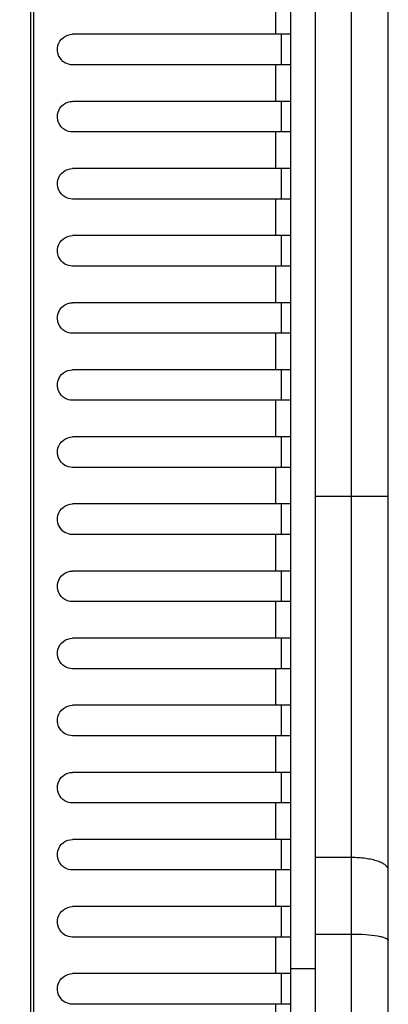
# Model space of a CAD drawing. Units: millimetres. Extents: x -1916 to 1054, y -1318 to 782.
# Drawn here: x -783 to -753, y -614 to -533 of the extents above; entities that cross this region are included whole.
import ezdxf

# ---------------------------------------------------------------- set-up
doc = ezdxf.new("R2010")
doc.units = ezdxf.units.MM
doc.header["$LTSCALE"] = 30.734
doc.header["$PDMODE"] = 3
doc.header["$PDSIZE"] = 0.3125
doc.layers.get('0').update_dxf_attribs({"linetype": 'CONTINUOUS'})
doc.layers.get('Defpoints').update_dxf_attribs({"linetype": 'CONTINUOUS'})
doc.layers.add('AM_5', color=3, linetype='CONTINUOUS', lineweight=25)
doc.styles.get("Standard").update_dxf_attribs({"font": 'txt', "width": 0.8})
doc.dimstyles.new('AM_ISO$0', dxfattribs={"dimtxt": 1.25, "dimasz": 3, "dimexe": 1, "dimexo": 1, "dimgap": 1.5, "dimtad": 1, "dimdsep": 46, "dimtxsty": 'STANDARD', "dimcen": 0, "dimclrd": 3, "dimclre": 3, "dimclrt": 7, "dimadec": 0, "dimazin": 2, "dimtp": 0.1, "dimtm": 0.1, "dimtfac": 0.71, "dimtmove": 0, "dimatfit": 3, "dimfxl": 1, "dimtzin": 0, "dimlwd": -1, "dimlwe": -1, "dimarcsym": 0})

# ---------------------------------------------------------------- blocks, each defined once
blk = doc.blocks.new('*D9')
at = {"layer": 'AM_5', "color": 3, "transparency": 16777216}
for p, q in [((-813.991, 191.805), (-576.824, 191.805)), ((-586.824, 161.805), (-586.824, -213.57)), ((-586.824, -631.445), (-586.824, -256.07)), ((-771.707, -661.445), (-576.824, -661.445))]:
    blk.add_line(p, q, dxfattribs=at)
for points in [[(-591.824, 161.805), (-581.824, 161.805), (-586.824, 191.805)], [(-591.824, -631.445), (-581.824, -631.445), (-586.824, -661.445)]]:
    blk.add_solid(points, dxfattribs=at)
at = {"layer": 'Defpoints', "color": 0, "transparency": 16777216}
for p in [(-823.991, 191.805), (-586.824, 191.805), (-781.707, -661.445)]:
    blk.add_point(p, dxfattribs=at)
at = {"layer": 'AM_5', "color": 7, "transparency": 16777216, "insert": (-586.824, -234.82), "char_height": 12.5, "attachment_point": 5}
blk.add_mtext('1706.50 [67.19"]', dxfattribs=at)
blk = doc.blocks.new('*D11')
at = {"layer": 'AM_5', "color": 3, "transparency": 16777216}
for p, q in [((-754.703, -396.445), (-642.63, -396.445)), ((-652.63, -426.445), (-652.63, -507.695)), ((-652.63, -631.445), (-652.63, -550.195)), ((-767.31, -661.445), (-642.63, -661.445))]:
    blk.add_line(p, q, dxfattribs=at)
for points in [[(-657.63, -426.445), (-647.63, -426.445), (-652.63, -396.445)], [(-657.63, -631.445), (-647.63, -631.445), (-652.63, -661.445)]]:
    blk.add_solid(points, dxfattribs=at)
at = {"layer": 'Defpoints', "color": 0, "transparency": 16777216}
for p in [(-764.703, -396.445), (-777.31, -661.445), (-652.63, -661.445)]:
    blk.add_point(p, dxfattribs=at)
at = {"layer": 'AM_5', "color": 7, "transparency": 16777216, "insert": (-652.63, -528.945), "char_height": 12.5, "attachment_point": 5}
blk.add_mtext('530.00 [20.87"]', dxfattribs=at)

msp = doc.modelspace()

# ---------------------------------------------------------------- linework, layer by layer
at = {"color": 7, "linetype": 'Continuous'}
for p, q in [((-759.1385, -403.9452), (-759.1385, -650.4452)), ((-753.1385, -650.4452), (-753.1385, -403.9452)), ((-761.1402, -404.6952), (-761.1402, -649.6952)), ((-761.1402, -534.1952), (-779.0014, -534.1952)), ((-761.8885, -536.6952), (-761.8885, -534.1952)), ((-761.1402, -536.6952), (-779.0014, -536.6952)), ((-761.1402, -539.6952), (-779.0014, -539.6952)), ((-761.8885, -542.1952), (-761.8885, -539.6952)), ((-761.1402, -542.1952), (-779.0014, -542.1952)), ((-761.1402, -545.1952), (-779.0014, -545.1952)), ((-761.8885, -547.6952), (-761.8885, -545.1952)), ((-761.1402, -547.6952), (-779.0014, -547.6952)), ((-761.1402, -550.6952), (-779.0014, -550.6952)), ((-761.8885, -553.1952), (-761.8885, -550.6952)), ((-761.1402, -553.1952), (-779.0014, -553.1952)), ((-761.1402, -556.1952), (-779.0014, -556.1952)), ((-761.8885, -558.6952), (-761.8885, -556.1952)), ((-761.1402, -558.6952), (-779.0014, -558.6952)), ((-761.1402, -561.6952), (-779.0014, -561.6952)), ((-761.8885, -564.1952), (-761.8885, -561.6952)), ((-761.1402, -564.1952), (-779.0014, -564.1952)), ((-761.1402, -567.1952), (-779.0014, -567.1952)), ((-761.8885, -569.6952), (-761.8885, -567.1952)), ((-761.1402, -569.6952), (-779.0014, -569.6952)), ((-761.1402, -572.6952), (-779.0014, -572.6952)), ((-761.8885, -575.1952), (-761.8885, -572.6952)), ((-761.1402, -575.1952), (-779.0014, -575.1952)), ((-761.1402, -578.1952), (-779.0014, -578.1952)), ((-761.8885, -580.6952), (-761.8885, -578.1952)), ((-761.1402, -580.6952), (-779.0014, -580.6952)), ((-761.1402, -583.6952), (-779.0014, -583.6952)), ((-761.8885, -586.1952), (-761.8885, -583.6952)), ((-761.1402, -586.1952), (-779.0014, -586.1952)), ((-761.1402, -589.1952), (-779.0014, -589.1952)), ((-761.8885, -591.6952), (-761.8885, -589.1952)), ((-761.1402, -591.6952), (-779.0014, -591.6952)), ((-761.1402, -594.6952), (-779.0014, -594.6952)), ((-761.8885, -597.1952), (-761.8885, -594.6952)), ((-761.1402, -597.1952), (-779.0014, -597.1952)), ((-761.1402, -600.1952), (-779.0014, -600.1952)), ((-761.8885, -602.6952), (-761.8885, -600.1952)), ((-761.1402, -602.6952), (-779.0014, -602.6952)), ((-761.1402, -605.6952), (-779.0014, -605.6952)), ((-761.8885, -608.1952), (-761.8885, -605.6952)), ((-761.1402, -608.1952), (-779.0014, -608.1952)), ((-759.1385, -607.9452), (-756.1385, -607.9452)), ((-759.1385, -610.7952), (-761.1402, -610.7952)), ((-761.1402, -611.1952), (-779.0014, -611.1952)), ((-761.8885, -613.6952), (-761.8885, -611.1952)), ((-761.1402, -613.6952), (-779.0014, -613.6952))]:
    msp.add_line(p, q, dxfattribs=at)
at = {"color": 9, "linetype": 'Continuous'}
for p, q in [((-756.1385, -650.4452), (-756.1385, -403.9452)), ((-782.4448, -404.6952), (-782.4448, -649.6952)), ((-782.1843, -404.6952), (-782.1843, -649.6952)), ((-762.3797, -531.1952), (-762.3797, -534.1952)), ((-762.3797, -536.6952), (-762.3797, -539.6952)), ((-762.3797, -542.1952), (-762.3797, -545.1952)), ((-762.3797, -547.6952), (-762.3797, -550.6952)), ((-762.3797, -553.1952), (-762.3797, -556.1952)), ((-762.3797, -558.6952), (-762.3797, -561.6952)), ((-762.3797, -564.1952), (-762.3797, -567.1952)), ((-762.3797, -569.6952), (-762.3797, -572.6952)), ((-753.1385, -572.0808), (-759.1385, -572.0808)), ((-762.3797, -575.1952), (-762.3797, -578.1952)), ((-762.3797, -580.6952), (-762.3797, -583.6952)), ((-762.3797, -586.1952), (-762.3797, -589.1952)), ((-762.3797, -591.6952), (-762.3797, -594.6952)), ((-762.3797, -597.1952), (-762.3797, -600.1952)), ((-756.1385, -601.6772), (-759.1385, -601.6772)), ((-762.3797, -602.6952), (-762.3797, -605.6952)), ((-762.3797, -608.1952), (-762.3797, -611.1952)), ((-762.3797, -613.6952), (-762.3797, -616.6952))]:
    msp.add_line(p, q, dxfattribs=at)
at = {"color": 7, "linetype": 'Continuous'}
for points, knots in [([(-779.6161, -536.5282), (-779.8458, -536.3937), (-780.2253, -535.9556), (-780.2774, -535.1009), (-779.8123, -534.3827), (-779.2657, -534.1952), (-779.0014, -534.1952)], [0, 0, 0, 0, 0.2498894, 0.5014477, 0.751822, 1, 1, 1, 1]), ([(-779.6161, -542.0282), (-779.8458, -541.8937), (-780.2253, -541.4556), (-780.2774, -540.6009), (-779.8123, -539.8827), (-779.2657, -539.6952), (-779.0014, -539.6952)], [0, 0, 0, 0, 0.2498894, 0.5014477, 0.751822, 1, 1, 1, 1]), ([(-779.6161, -547.5282), (-779.8458, -547.3937), (-780.2253, -546.9556), (-780.2774, -546.1009), (-779.8123, -545.3827), (-779.2657, -545.1952), (-779.0014, -545.1952)], [0, 0, 0, 0, 0.2498894, 0.5014477, 0.751822, 1, 1, 1, 1]), ([(-779.6161, -553.0282), (-779.8458, -552.8937), (-780.2253, -552.4556), (-780.2774, -551.6009), (-779.8123, -550.8827), (-779.2657, -550.6952), (-779.0014, -550.6952)], [0, 0, 0, 0, 0.2498894, 0.5014477, 0.751822, 1, 1, 1, 1]), ([(-779.6161, -558.5282), (-779.8458, -558.3937), (-780.2253, -557.9556), (-780.2774, -557.1009), (-779.8123, -556.3827), (-779.2657, -556.1952), (-779.0014, -556.1952)], [0, 0, 0, 0, 0.2498894, 0.5014477, 0.751822, 1, 1, 1, 1]), ([(-779.6161, -564.0282), (-779.8458, -563.8937), (-780.2253, -563.4556), (-780.2774, -562.6009), (-779.8123, -561.8827), (-779.2657, -561.6952), (-779.0014, -561.6952)], [0, 0, 0, 0, 0.2498894, 0.5014477, 0.751822, 1, 1, 1, 1]), ([(-779.6161, -569.5282), (-779.8458, -569.3937), (-780.2253, -568.9556), (-780.2774, -568.1009), (-779.8123, -567.3827), (-779.2657, -567.1952), (-779.0014, -567.1952)], [0, 0, 0, 0, 0.2498894, 0.5014477, 0.751822, 1, 1, 1, 1]), ([(-779.6161, -575.0282), (-779.8458, -574.8937), (-780.2253, -574.4556), (-780.2774, -573.6009), (-779.8123, -572.8827), (-779.2657, -572.6952), (-779.0014, -572.6952)], [0, 0, 0, 0, 0.2498894, 0.5014477, 0.751822, 1, 1, 1, 1]), ([(-779.6161, -580.5282), (-779.8458, -580.3937), (-780.2253, -579.9556), (-780.2774, -579.1009), (-779.8123, -578.3827), (-779.2657, -578.1952), (-779.0014, -578.1952)], [0, 0, 0, 0, 0.2498894, 0.5014477, 0.751822, 1, 1, 1, 1]), ([(-779.6161, -586.0282), (-779.8458, -585.8937), (-780.2253, -585.4556), (-780.2774, -584.6009), (-779.8123, -583.8827), (-779.2657, -583.6952), (-779.0014, -583.6952)], [0, 0, 0, 0, 0.2498894, 0.5014477, 0.751822, 1, 1, 1, 1]), ([(-779.6161, -591.5282), (-779.8458, -591.3937), (-780.2253, -590.9556), (-780.2774, -590.1009), (-779.8123, -589.3827), (-779.2657, -589.1952), (-779.0014, -589.1952)], [0, 0, 0, 0, 0.2498894, 0.5014477, 0.751822, 1, 1, 1, 1]), ([(-779.6161, -597.0282), (-779.8458, -596.8937), (-780.2253, -596.4556), (-780.2774, -595.6009), (-779.8123, -594.8827), (-779.2657, -594.6952), (-779.0014, -594.6952)], [0, 0, 0, 0, 0.2498894, 0.5014477, 0.751822, 1, 1, 1, 1]), ([(-779.6161, -602.5282), (-779.8458, -602.3937), (-780.2253, -601.9556), (-780.2774, -601.1009), (-779.8123, -600.3827), (-779.2657, -600.1952), (-779.0014, -600.1952)], [0, 0, 0, 0, 0.2498894, 0.5014477, 0.751822, 1, 1, 1, 1]), ([(-779.6161, -608.0282), (-779.8458, -607.8937), (-780.2253, -607.4556), (-780.2774, -606.6009), (-779.8123, -605.8827), (-779.2657, -605.6952), (-779.0014, -605.6952)], [0, 0, 0, 0, 0.2498894, 0.5014477, 0.751822, 1, 1, 1, 1]), ([(-756.1385, -607.9452), (-755.753, -607.9452), (-755.0407, -607.9686), (-754.2049, -608.0584), (-753.6661, -608.168), (-753.3904, -608.2569), (-753.2103, -608.3413), (-753.1385, -608.4351), (-753.1385, -608.4742)], [0, 0, 0, 0, 0.3709147, 0.6853644, 0.8070838, 0.8998242, 0.9624485, 1, 1, 1, 1]), ([(-779.6161, -613.5282), (-779.8458, -613.3937), (-780.2253, -612.9556), (-780.2774, -612.1009), (-779.8123, -611.3827), (-779.2657, -611.1952), (-779.0014, -611.1952)], [0, 0, 0, 0, 0.2498894, 0.5014477, 0.751822, 1, 1, 1, 1])]:
    msp.add_open_spline(points, degree=3, knots=knots, dxfattribs=at)
for points in [[(-779.0014, -536.6952), (-779.2137, -536.6952), (-779.4329, -536.6355), (-779.6161, -536.5282)], [(-779.0014, -542.1952), (-779.2137, -542.1952), (-779.4329, -542.1355), (-779.6161, -542.0282)], [(-779.0014, -547.6952), (-779.2137, -547.6952), (-779.4329, -547.6355), (-779.6161, -547.5282)], [(-779.0014, -553.1952), (-779.2137, -553.1952), (-779.4329, -553.1355), (-779.6161, -553.0282)], [(-779.0014, -558.6952), (-779.2137, -558.6952), (-779.4329, -558.6355), (-779.6161, -558.5282)], [(-779.0014, -564.1952), (-779.2137, -564.1952), (-779.4329, -564.1355), (-779.6161, -564.0282)], [(-779.0014, -569.6952), (-779.2137, -569.6952), (-779.4329, -569.6355), (-779.6161, -569.5282)], [(-779.0014, -575.1952), (-779.2137, -575.1952), (-779.4329, -575.1355), (-779.6161, -575.0282)], [(-779.0014, -580.6952), (-779.2137, -580.6952), (-779.4329, -580.6355), (-779.6161, -580.5282)], [(-779.0014, -586.1952), (-779.2137, -586.1952), (-779.4329, -586.1355), (-779.6161, -586.0282)], [(-779.0014, -591.6952), (-779.2137, -591.6952), (-779.4329, -591.6355), (-779.6161, -591.5282)], [(-779.0014, -597.1952), (-779.2137, -597.1952), (-779.4329, -597.1355), (-779.6161, -597.0282)], [(-779.0014, -602.6952), (-779.2137, -602.6952), (-779.4329, -602.6355), (-779.6161, -602.5282)], [(-779.0014, -608.1952), (-779.2137, -608.1952), (-779.4329, -608.1355), (-779.6161, -608.0282)], [(-779.0014, -613.6952), (-779.2137, -613.6952), (-779.4329, -613.6355), (-779.6161, -613.5282)]]:
    msp.add_open_spline(points, degree=3, dxfattribs=at)
at = {"color": 9, "linetype": 'Continuous'}
msp.add_open_spline([(-753.1385, -602.7033), (-753.1385, -602.6339), (-753.1899, -602.4783), (-753.3784, -602.2854), (-753.6621, -602.1128), (-754.0362, -601.9625), (-754.4881, -601.8387), (-755.1942, -601.7125), (-755.7549, -601.6772), (-756.1385, -601.6772)], degree=3, knots=[0, 0, 0, 0, 0.0621581, 0.1390219, 0.2372874, 0.3579978, 0.4989531, 0.6563621, 1, 1, 1, 1], dxfattribs=at)

# ---------------------------------------------------------------- dimensions: what is measured, and where the dimension line sits
at = {"layer": 'AM_5'}
for base, p1, p2, picture, middle in [((-586.8244, 191.8048), (-781.7069, -661.4452), (-823.9907, 191.8048), '*D9', (-586.8244, -234.8202)), ((-652.6301, -661.4452), (-764.703, -396.4452), (-777.3096, -661.4452), '*D11', (-652.6301, -528.9452))]:
    dim = msp.add_linear_dim(base=base, p1=p1, p2=p2, angle=90, text='<>[]', dimstyle='AM_ISO$0', override={"dimscale": 10, "dimtad": 0, "dimtih": 1, "dimtoh": 1, "dimlfac": 2, "dimzin": 0, "dimcen": 5.0292}, dxfattribs=at)
    dim.commit()
    dim.dimension.update_dxf_attribs({"geometry": picture, "text_midpoint": middle})

doc.saveas('drawing.dxf')
